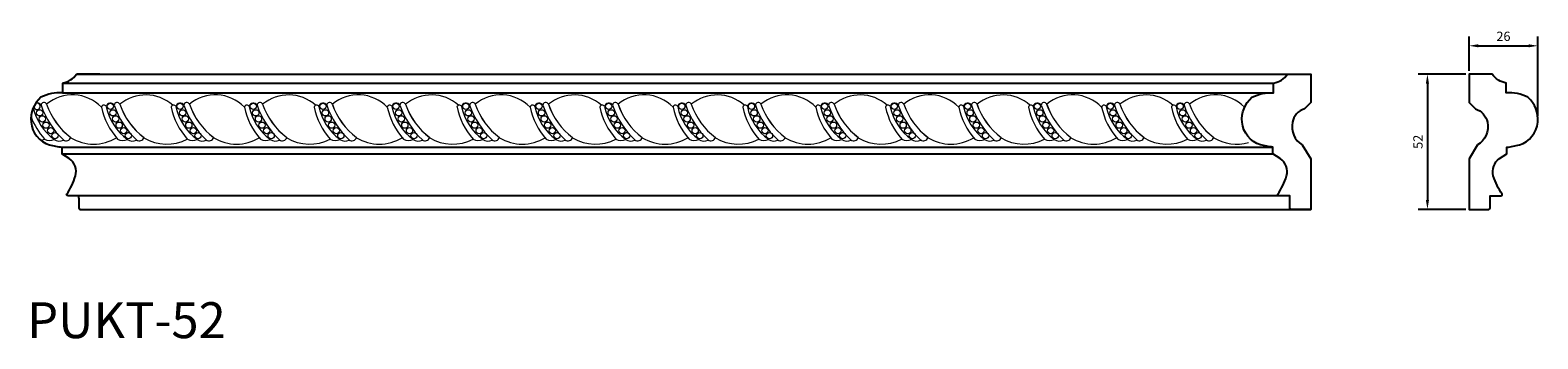
# Model space of a CAD drawing. Units: inches. Extents: x 16 to 1226, y 305 to 826.
import ezdxf

# ---------------------------------------------------------------- set-up
doc = ezdxf.new("R2010")
doc.units = ezdxf.units.IN
doc.header["$MEASUREMENT"] = 0
doc.styles.get("Standard").update_dxf_attribs({"font": 'arial_0.ttf'})
doc.dimstyles.get("Standard").update_dxf_attribs({"dimscale": 20, "dimtxt": 0.18, "dimasz": 0.18, "dimexe": 0.18, "dimexo": 0.0625, "dimgap": 0.09, "dimtad": 1, "dimdec": 0, "dimzin": 0, "dimdsep": 46, "dimtxsty": 'Standard', "dimcen": 0.09, "dimadec": 0, "dimazin": 0, "dimtfac": 1, "dimtdec": 0, "dimtofl": 0, "dimtmove": 0, "dimatfit": 3, "dimfxl": 1, "dimtolj": 1, "dimtzin": 0, "dimarcsym": 0})

# ---------------------------------------------------------------- blocks, each defined once
blk = doc.blocks.new('*D25')
at = {"color": 0, "lineweight": -2}
for p, q in [((1198.05, 406.61), (1179.66, 406.61)), ((1183.26, 403.01), (1183.26, 358.21)), ((1198.05, 354.61), (1179.66, 354.61))]:
    blk.add_line(p, q, dxfattribs=at)
at = {"color": 0}
for points in [[(1182.66, 403.01), (1183.86, 403.01), (1183.26, 406.61)], [(1182.66, 358.21), (1183.86, 358.21), (1183.26, 354.61)]]:
    blk.add_solid(points, dxfattribs=at)
at = {"layer": 'Defpoints', "color": 0}
for p in [(1199.3, 406.61), (1183.26, 354.61), (1199.3, 354.61)]:
    blk.add_point(p, dxfattribs=at)
at = {"color": 0, "insert": (1179.62, 380.61), "char_height": 3.6, "attachment_point": 5, "rotation": 90}
blk.add_mtext('\\A1;52', dxfattribs=at)
blk = doc.blocks.new('*D26')
at = {"color": 0, "lineweight": -2}
for p, q in [((1199.3, 407.86), (1199.3, 421.15)), ((1225.8, 390.53), (1225.8, 421.15)), ((1202.9, 417.55), (1222.2, 417.55))]:
    blk.add_line(p, q, dxfattribs=at)
at = {"color": 0}
for points in [[(1202.9, 418.15), (1202.9, 416.95), (1199.3, 417.55)], [(1222.2, 418.15), (1222.2, 416.95), (1225.8, 417.55)]]:
    blk.add_solid(points, dxfattribs=at)
at = {"layer": 'Defpoints', "color": 0}
for p in [(1225.8, 417.55), (1199.3, 406.61), (1225.8, 389.28)]:
    blk.add_point(p, dxfattribs=at)
at = {"color": 0, "insert": (1212.55, 421.19), "char_height": 3.6, "attachment_point": 5}
blk.add_mtext('\\A1;26', dxfattribs=at)
blk = doc.blocks.new('PUKT-52')
at = {"color": 240, "true_color": 0xed1f24}
for p, q in [((833.2, 571.7), (833.2, 554.9)), ((897.1, 586.9), (857, 586.9)), ((831.9, 461.4), (831.9, 450.1)), ((861.1, 373.7), (861.1, 357.3)), ((862.9, 354.6), (897.1, 354.6))]:
    blk.add_line(p, q, dxfattribs=at)
for points in [[(833.2, 571.7), (2917, 571.7)], [(857, 586.9), (2980.9, 586.9)], [(833.2, 554.9), (2917, 554.9)], [(831.9, 461.4), (2915.8, 461.4)], [(831.9, 450.1), (2915.8, 450.1)], [(861.1, 373.7), (861.1, 378), (841.8, 378)], [(2944.9, 378), (861.1, 378)], [(862.9, 354.6), (2980.9, 354.6)]]:
    blk.add_lwpolyline(points, dxfattribs=at)
for points in [[(2925.7, 378, -0.582684), (2924.2, 380.5, 0.061024), (2939.3, 412, 0.314361), (2928.5, 442), (2915.8, 450.1), (2915.8, 461.4, -0.025668), (2894.4, 465.5, -0.305563), (2862.8, 504.4, -0.242158), (2879.7, 547.3, -0.129989), (2917, 554.9), (2917, 571.7, 0.20202), (2940.9, 586.9), (2980.9, 586.9), (2980.9, 538.2), (2970.1, 527.4, 0.280829), (2949.5, 504.3, 0.321775), (2966.4, 465.3), (2980.9, 441.2), (2980.9, 354.6), (2946.8, 354.6, -0.316938), (2944.9, 357.3), (2944.9, 373.7), (2944.9, 378), (2925.7, 378)], [(840.3, 380.5, 0.061024), (855.4, 412, 0.314361), (844.6, 442), (831.9, 450.1)], [(841.9, 378, -0.582684), (840.3, 380.5, -0.019852)]]:
    blk.add_lwpolyline(points, format="xyb", dxfattribs=at)
at = {"color": 7, "linetype": 'ByBlock', "lineweight": 5}
for centre in [(793.9, 520.5), (915.4, 531.5), (919.8, 520.5), (1035.3, 531.5), (1039.7, 520.5), (1161.2, 531.5), (1165.6, 520.5), (1281.1, 531.5), (1285.5, 520.5), (1407, 531.5), (1411.4, 520.5), (1527, 531.5), (1531.4, 520.5), (1652.9, 531.5), (1657.3, 520.5), (1772.8, 531.5), (1777.2, 520.5), (1898.7, 531.5), (1903.1, 520.5), (2018.6, 531.5), (2023.1, 520.5), (2144.5, 531.5), (2149, 520.5), (2264.5, 531.5), (2268.9, 520.5), (2390.4, 531.5), (2394.8, 520.5), (2510.3, 531.5), (2514.7, 520.5), (2636.2, 531.5), (2640.6, 520.5), (2756.2, 531.5), (2760.6, 520.5), (798.5, 510.1), (804.6, 499.3), (812.5, 489.7), (924.4, 510.1), (930.5, 499.3), (938.4, 489.7), (1044.4, 510.1), (1050.4, 499.3), (1058.3, 489.7), (1170.3, 510.1), (1176.3, 499.3), (1184.2, 489.7), (1290.2, 510.1), (1296.2, 499.3), (1304.2, 489.7), (1416.1, 510.1), (1422.1, 499.3), (1430.1, 489.7), (1536, 510.1), (1542.1, 499.3), (1550, 489.7), (1661.9, 510.1), (1668, 499.3), (1675.9, 489.7), (1781.9, 510.1), (1787.9, 499.3), (1795.8, 489.7), (1907.8, 510.1), (1913.8, 499.3), (1921.7, 489.7), (2027.7, 510.1), (2033.7, 499.3), (2041.7, 489.7), (2153.6, 510.1), (2159.6, 499.3), (2167.6, 489.7), (2273.6, 510.1), (2279.6, 499.3), (2287.5, 489.7), (2399.5, 510.1), (2405.5, 499.3), (2413.4, 489.7), (2519.4, 510.1), (2525.4, 499.3), (2533.3, 489.7), (2645.3, 510.1), (2651.3, 499.3), (2659.2, 489.7), (2765.2, 510.1), (2771.3, 499.3), (2779.2, 489.7), (820.3, 481.2), (946.2, 481.2), (1066.2, 481.2), (1192.1, 481.2), (1312, 481.2), (1437.9, 481.2), (1557.9, 481.2), (1683.8, 481.2), (1803.7, 481.2), (1929.6, 481.2), (2049.5, 481.2), (2175.4, 481.2), (2295.4, 481.2), (2421.3, 481.2), (2541.2, 481.2), (2667.1, 481.2), (2787.1, 481.2)]:
    blk.add_circle(centre, 5.4, dxfattribs=at)
at = {"color": 240, "true_color": 0xed1f24}
for centre, radius, start, end in [((827.2, 607.7), 36.4, 279.4903, 325.175), ((829, 509.4), 50.3, 131.2799, 185.7304), ((828.9, 480.5), 74.5, 86.6964, 116.3215), ((823.6, 508.4), 44.8, 185.0464, 253.0114), ((861.3, 672.1), 212.7, 256.19, 262.0714), ((863.9, 357.3), 2.82, 180, 250.3416)]:
    blk.add_arc(centre, radius, start, end, dxfattribs=at)
at = {"color": 7, "linetype": 'ByBlock', "lineweight": 5}
for centre, radius, start, end in [((850.4, 481.6), 69.7, 44.4244, 129.8579), ((976.3, 481.6), 69.7, 48.2389, 129.8579), ((1096.2, 481.6), 69.7, 44.4244, 129.8579), ((1222.1, 481.6), 69.7, 48.2389, 129.8579), ((1342.1, 481.6), 69.7, 44.4244, 129.8579), ((1468, 481.6), 69.7, 48.2389, 129.8579), ((1587.9, 481.6), 69.7, 44.4244, 129.8579), ((1713.8, 481.6), 69.7, 48.2389, 129.8579), ((1833.8, 481.6), 69.7, 44.4244, 129.8579), ((1959.7, 481.6), 69.7, 48.2389, 129.8579), ((2079.6, 481.6), 69.7, 44.4244, 129.8579), ((2205.5, 481.6), 69.7, 48.2389, 129.8579), ((2325.4, 481.6), 69.7, 44.4244, 129.8579), ((2451.3, 481.6), 69.7, 48.2389, 129.8579), ((2571.3, 481.6), 69.7, 44.4244, 129.8579), ((2697.2, 481.6), 69.7, 48.2389, 129.8579), ((2817.1, 481.6), 69.7, 44.4244, 129.8579), ((872.8, 549.7), 92.3, 192.752, 234.0655), ((789.5, 531.5), 5.4, 174.5631, 127.1792), ((789.7, 529.7), 7.54, 31.1535, 113.8957), ((801.1, 533.6), 4.88, 19.5322, 180.0581), ((937.9, 582.6), 150, 199.0551, 226.4804), ((924, 577.3), 125.6, 199.5751, 232.3471), ((924.1, 577.4), 125.7, 199.6383, 232.3823), ((904.4, 529.7), 4.23, 23.0067, 170.176), ((1015.3, 553.8), 117.4, 191.4984, 221.8887), ((915.6, 529.7), 7.54, 31.1535, 167.4813), ((998.7, 549.7), 92.3, 191.4604, 234.0655), ((927, 533.6), 4.88, 19.5322, 180.0581), ((1063.8, 582.6), 150, 199.0551, 226.4804), ((1049.9, 577.3), 125.6, 199.5751, 232.3471), ((1050, 577.4), 125.7, 199.6383, 232.3823), ((1024.3, 529.7), 4.23, 23.0067, 170.176), ((1135.2, 553.8), 117.4, 191.4984, 221.8887), ((1035.6, 529.7), 7.54, 31.1535, 167.4813), ((1118.7, 549.7), 92.3, 191.4604, 234.0655), ((1046.9, 533.6), 4.88, 19.5322, 180.0581), ((1183.8, 582.6), 150, 199.0551, 226.4804), ((1169.8, 577.3), 125.6, 199.5751, 232.3471), ((1169.9, 577.4), 125.7, 199.6383, 232.3823), ((1150.2, 529.7), 4.23, 23.0067, 170.176), ((1261.1, 553.8), 117.4, 191.4984, 221.8887), ((1161.5, 529.7), 7.54, 31.1535, 167.4813), ((1244.6, 549.7), 92.3, 191.4604, 234.0655), ((1172.8, 533.6), 4.88, 19.5322, 180.0581), ((1309.7, 582.6), 150, 199.0551, 226.4804), ((1295.7, 577.3), 125.6, 199.5751, 232.3471), ((1295.8, 577.4), 125.7, 199.6383, 232.3823), ((1270.2, 529.7), 4.23, 23.0067, 170.176), ((1381.1, 553.8), 117.4, 191.4984, 221.8887), ((1281.4, 529.7), 7.54, 31.1535, 167.4813), ((1364.5, 549.7), 92.3, 191.4604, 234.0655), ((1292.7, 533.6), 4.88, 19.5322, 180.0581), ((1429.6, 582.6), 150, 199.0551, 226.4804), ((1415.6, 577.3), 125.6, 199.5751, 232.3471), ((1415.8, 577.4), 125.7, 199.6383, 232.3823), ((1396.1, 529.7), 4.23, 23.0067, 170.176), ((1507, 553.8), 117.4, 191.4984, 221.8887), ((1407.3, 529.7), 7.54, 31.1535, 167.4813), ((1490.4, 549.7), 92.3, 191.4604, 234.0655), ((1418.6, 533.6), 4.88, 19.5322, 180.0581), ((1555.5, 582.6), 150, 199.0551, 226.4804), ((1541.5, 577.3), 125.6, 199.5751, 232.3471), ((1541.7, 577.4), 125.7, 199.6383, 232.3823), ((1516, 529.7), 4.23, 23.0067, 170.176), ((1626.9, 553.8), 117.4, 191.4984, 221.8887), ((1527.2, 529.7), 7.54, 31.1535, 167.4813), ((1610.3, 549.7), 92.3, 191.4604, 234.0655), ((1538.6, 533.6), 4.88, 19.5322, 180.0581), ((1675.4, 582.6), 150, 199.0551, 226.4804), ((1661.5, 577.3), 125.6, 199.5751, 232.3471), ((1661.6, 577.4), 125.7, 199.6383, 232.3823), ((1641.9, 529.7), 4.23, 23.0067, 170.176), ((1752.8, 553.8), 117.4, 191.4984, 221.8887), ((1653.1, 529.7), 7.54, 31.1535, 167.4813), ((1736.2, 549.7), 92.3, 191.4604, 234.0655), ((1664.5, 533.6), 4.88, 19.5322, 180.0581), ((1801.3, 582.6), 150, 199.0551, 226.4804), ((1787.4, 577.3), 125.6, 199.5751, 232.3471), ((1787.5, 577.4), 125.7, 199.6383, 232.3823), ((1761.8, 529.7), 4.23, 23.0067, 170.176), ((1872.7, 553.8), 117.4, 191.4984, 221.8887), ((1773.1, 529.7), 7.54, 31.1535, 167.4813), ((1856.2, 549.7), 92.3, 191.4604, 234.0655), ((1784.4, 533.6), 4.88, 19.5322, 180.0581), ((1921.3, 582.6), 150, 199.0551, 226.4804), ((1907.3, 577.3), 125.6, 199.5751, 232.3471), ((1907.4, 577.4), 125.7, 199.6383, 232.3823), ((1887.7, 529.7), 4.23, 23.0067, 170.176), ((1998.6, 553.8), 117.4, 191.4984, 221.8887), ((1899, 529.7), 7.54, 31.1535, 167.4813), ((1982.1, 549.7), 92.3, 191.4604, 234.0655), ((1910.3, 533.6), 4.88, 19.5322, 180.0581), ((2047.2, 582.6), 150, 199.0551, 226.4804), ((2033.2, 577.3), 125.6, 199.5751, 232.3471), ((2033.3, 577.4), 125.7, 199.6383, 232.3823), ((2007.7, 529.7), 4.23, 23.0067, 170.176), ((2118.6, 553.8), 117.4, 191.4984, 221.8887), ((2018.9, 529.7), 7.54, 31.1535, 167.4813), ((2102, 549.7), 92.3, 191.4604, 234.0655), ((2030.3, 533.6), 4.88, 19.5322, 180.0581), ((2167.1, 582.6), 150, 199.0551, 226.4804), ((2153.2, 577.3), 125.6, 199.5751, 232.3471), ((2153.3, 577.4), 125.7, 199.6383, 232.3823), ((2133.6, 529.7), 4.23, 23.0067, 170.176), ((2244.5, 553.8), 117.4, 191.4984, 221.8887), ((2144.8, 529.7), 7.54, 31.1535, 167.4813), ((2227.9, 549.7), 92.3, 191.4604, 234.0655), ((2156.2, 533.6), 4.88, 19.5322, 180.0581), ((2293, 582.6), 150, 199.0551, 226.4804), ((2279.1, 577.3), 125.6, 199.5751, 232.3471), ((2279.2, 577.4), 125.7, 199.6383, 232.3823), ((2253.5, 529.7), 4.23, 23.0067, 170.176), ((2364.4, 553.8), 117.4, 191.4984, 221.8887), ((2264.8, 529.7), 7.54, 31.1535, 167.4813), ((2347.9, 549.7), 92.3, 191.4604, 234.0655), ((2276.1, 533.6), 4.88, 19.5322, 180.0581), ((2412.9, 582.6), 150, 199.0551, 226.4804), ((2399, 577.3), 125.6, 199.5751, 232.3471), ((2399.1, 577.4), 125.7, 199.6383, 232.3823), ((2379.4, 529.7), 4.23, 23.0067, 170.176), ((2490.3, 553.8), 117.4, 191.4984, 221.8887), ((2390.7, 529.7), 7.54, 31.1535, 167.4813), ((2473.8, 549.7), 92.3, 191.4604, 234.0655), ((2402, 533.6), 4.88, 19.5322, 180.0581), ((2538.8, 582.6), 150, 199.0551, 226.4804), ((2524.9, 577.3), 125.6, 199.5751, 232.3471), ((2525, 577.4), 125.7, 199.6383, 232.3823), ((2499.4, 529.7), 4.23, 23.0067, 170.176), ((2610.2, 553.8), 117.4, 191.4984, 221.8887), ((2510.6, 529.7), 7.54, 31.1535, 167.4813), ((2593.7, 549.7), 92.3, 191.4604, 234.0655), ((2521.9, 533.6), 4.88, 19.5322, 180.0581), ((2658.8, 582.6), 150, 199.0551, 226.4804), ((2644.8, 577.3), 125.6, 199.5751, 232.3471), ((2645, 577.4), 125.7, 199.6383, 232.3823), ((2625.3, 529.7), 4.23, 23.0067, 170.176), ((2736.1, 553.8), 117.4, 191.4984, 221.8887), ((2636.5, 529.7), 7.54, 31.1535, 167.4813), ((2719.6, 549.7), 92.3, 191.4604, 234.0655), ((2647.8, 533.6), 4.88, 19.5322, 180.0581), ((2784.7, 582.6), 150, 199.0551, 226.4804), ((2770.7, 577.3), 125.6, 199.5751, 232.3471), ((2770.9, 577.4), 125.7, 199.6383, 232.3823), ((2745.2, 529.7), 4.23, 23.0067, 170.176), ((2856.1, 553.8), 117.4, 191.4984, 221.8887), ((2756.4, 529.7), 7.54, 31.1535, 167.4813), ((2839.5, 549.7), 92.3, 191.4604, 234.0655), ((2767.8, 533.6), 4.88, 19.5322, 180.0581), ((2904.6, 582.6), 150, 199.0551, 226.4804), ((2890.7, 577.3), 125.6, 199.5751, 232.3471), ((2890.8, 577.4), 125.7, 199.6383, 232.3823), ((889.4, 553.8), 117.4, 199.8364, 221.8887), ((766.7, 542.3), 75.6, 293.0726, 297.766), ((811.1, 491.6), 18.6, 240.5146, 294.8126), ((827.5, 485.9), 14.1, 231.2273, 300.7298), ((839.5, 480.5), 8.22, 234.179, 341.6644), ((886.6, 542.3), 75.6, 238.6822, 301.2436), ((937, 491.6), 18.6, 240.5146, 294.8126), ((953.4, 485.9), 14.1, 231.2273, 300.7298), ((965.4, 480.5), 8.22, 234.179, 341.6644), ((1012.5, 542.3), 75.6, 238.6822, 297.766), ((1057, 491.6), 18.6, 240.5146, 294.8126), ((1073.3, 485.9), 14.1, 231.2273, 300.7298), ((1085.3, 480.5), 8.22, 234.179, 341.6644), ((1132.5, 542.3), 75.6, 238.6822, 301.2436), ((1182.9, 491.6), 18.6, 240.5146, 294.8126), ((1199.2, 485.9), 14.1, 231.2273, 300.7298), ((1211.2, 480.5), 8.22, 234.179, 341.6644), ((1258.4, 542.3), 75.6, 238.6822, 297.766), ((1302.8, 491.6), 18.6, 240.5146, 294.8126), ((1319.2, 485.9), 14.1, 231.2273, 300.7298), ((1331.1, 480.5), 8.22, 234.179, 341.6644), ((1378.3, 542.3), 75.6, 238.6822, 301.2436), ((1428.7, 491.6), 18.6, 240.5146, 294.8126), ((1445.1, 485.9), 14.1, 231.2273, 300.7298), ((1457, 480.5), 8.22, 234.179, 341.6644), ((1504.2, 542.3), 75.6, 238.6822, 297.766), ((1548.7, 491.6), 18.6, 240.5146, 294.8126), ((1565, 485.9), 14.1, 231.2273, 300.7298), ((1577, 480.5), 8.22, 234.179, 341.6644), ((1624.2, 542.3), 75.6, 238.6822, 301.2436), ((1674.6, 491.6), 18.6, 240.5146, 294.8126), ((1690.9, 485.9), 14.1, 231.2273, 300.7298), ((1702.9, 480.5), 8.22, 234.179, 341.6644), ((1750.1, 542.3), 75.6, 238.6822, 297.766), ((1794.5, 491.6), 18.6, 240.5146, 294.8126), ((1810.8, 485.9), 14.1, 231.2273, 300.7298), ((1822.8, 480.5), 8.22, 234.179, 341.6644), ((1870, 542.3), 75.6, 238.6822, 301.2436), ((1920.4, 491.6), 18.6, 240.5146, 294.8126), ((1936.7, 485.9), 14.1, 231.2273, 300.7298), ((1948.7, 480.5), 8.22, 234.179, 341.6644), ((1995.9, 542.3), 75.6, 238.6822, 297.766), ((2040.3, 491.6), 18.6, 240.5146, 294.8126), ((2056.7, 485.9), 14.1, 231.2273, 300.7298), ((2068.7, 480.5), 8.22, 234.179, 341.6644), ((2115.8, 542.3), 75.6, 238.6822, 301.2436), ((2166.2, 491.6), 18.6, 240.5146, 294.8126), ((2182.6, 485.9), 14.1, 231.2273, 300.7298), ((2194.6, 480.5), 8.22, 234.179, 341.6644), ((2241.7, 542.3), 75.6, 238.6822, 297.766), ((2286.2, 491.6), 18.6, 240.5146, 294.8126), ((2302.5, 485.9), 14.1, 231.2273, 300.7298), ((2314.5, 480.5), 8.22, 234.179, 341.6644), ((2361.7, 542.3), 75.6, 238.6822, 301.2436), ((2412.1, 491.6), 18.6, 240.5146, 294.8126), ((2428.4, 485.9), 14.1, 231.2273, 300.7298), ((2440.4, 480.5), 8.22, 234.179, 341.6644), ((2487.6, 542.3), 75.6, 238.6822, 297.766), ((2532, 491.6), 18.6, 240.5146, 294.8126), ((2548.3, 485.9), 14.1, 231.2273, 300.7298), ((2560.3, 480.5), 8.22, 234.179, 341.6644), ((2607.5, 542.3), 75.6, 238.6822, 301.2436), ((2657.9, 491.6), 18.6, 240.5146, 294.8126), ((2674.2, 485.9), 14.1, 231.2273, 300.7298), ((2686.2, 480.5), 8.22, 234.179, 341.6644), ((2733.4, 542.3), 75.6, 238.6822, 297.766), ((2777.8, 491.6), 18.6, 240.5146, 294.8126), ((2794.2, 485.9), 14.1, 231.2273, 300.7298), ((2806.2, 480.5), 8.22, 234.179, 341.6644), ((2853.3, 542.3), 75.6, 238.6822, 285.8497)]:
    blk.add_arc(centre, radius, start, end, dxfattribs=at)

msp = doc.modelspace()

# ---------------------------------------------------------------- linework, layer by layer
at = {"color": 240, "true_color": 0xed1f24}
msp.add_lwpolyline([(1211.66, 359.85, 0.582684), (1212, 360.41, -0.061024), (1208.62, 367.46, -0.314361), (1211.05, 374.17), (1213.88, 376), (1213.88, 378.52, 0.025668), (1218.68, 379.44, 0.305563), (1225.74, 388.15, 0.242158), (1221.97, 397.74, 0.129989), (1213.61, 399.44), (1213.61, 403.23, -0.20202), (1208.26, 406.61), (1199.3, 406.61), (1199.3, 395.71), (1201.72, 393.3, -0.280829), (1206.34, 388.12, -0.321775), (1202.55, 379.4), (1199.3, 374), (1199.3, 354.61), (1206.95, 354.61, 0.316938), (1207.37, 355.21), (1207.37, 358.89), (1207.37, 359.85), (1211.67, 359.85)], format="xyb", dxfattribs=at)

# ---------------------------------------------------------------- block references
at = {"color": 240, "true_color": 0xed1f24, "xscale": 0.2238956875348777, "yscale": 0.2238956875349913, "zscale": 0.223895687535017}
msp.add_blockref('PUKT-52', (470.9, 275.22), dxfattribs=at)

# ---------------------------------------------------------------- texts
at = {"color": 240, "true_color": 0xed1f24, "insert": (643.79, 318.89), "char_height": 13.827, "attachment_point": 1}
msp.add_mtext_dynamic_manual_height_columns('PUKT-52', width=121.3899, gutter_width=1, heights=[0], dxfattribs=at)

# ---------------------------------------------------------------- dimensions: what is measured, and where the dimension line sits
at = {"color": 240, "true_color": 0xed1f24}
dim = msp.add_linear_dim(base=(1225.7988, 417.5493), p1=(1199.3005, 406.6122), p2=(1225.7988, 389.277), dimstyle='Standard', dxfattribs=at)
dim.commit()
dim.dimension.update_dxf_attribs({"geometry": '*D26', "text_midpoint": (1212.5496, 421.1874)})
dim = msp.add_linear_dim(base=(1183.26, 354.61), p1=(1199.3, 406.61), p2=(1199.3, 354.61), angle=90, dimstyle='Standard', dxfattribs=at)
dim.commit()
dim.dimension.update_dxf_attribs({"geometry": '*D25', "text_midpoint": (1179.62, 380.61)})

doc.saveas('drawing.dxf')
